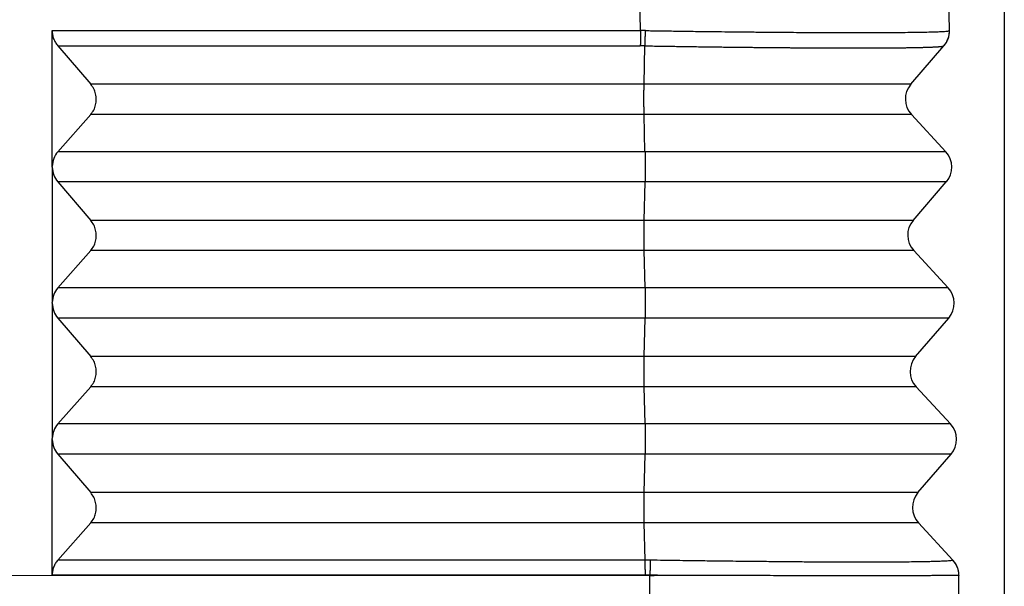
# Model space of a CAD drawing. Units: millimetres. Extents: x -27 to 270, y -114 to 96.
# Drawn here: x 192 to 203, y -39 to -33 of the extents above; entities that cross this region are included whole.
import ezdxf

# ---------------------------------------------------------------- set-up
doc = ezdxf.new("R2010")
doc.units = ezdxf.units.MM
doc.layers.add('1', color=7, linetype='Continuous')
doc.styles.add('CONVERTER_11', font='simplex.shx', dxfattribs={"width": 0.95})
doc.dimstyles.new('ME10_DIM_11', dxfattribs={"dimtxt": 7, "dimasz": 7, "dimexe": 4, "dimexo": 2, "dimgap": 3, "dimtad": 1, "dimdsep": 46, "dimtxsty": 'CONVERTER_11', "dimsah": 1, "dimcen": 0.09, "dimclrd": 7, "dimclre": 7, "dimclrt": 7, "dimadec": 0, "dimazin": 0, "dimtfac": 1, "dimtdec": 4, "dimtix": 1, "dimtmove": 0, "dimatfit": 3, "dimfxl": 1, "dimtolj": 1, "dimtzin": 0, "dimarcsym": 0})

# ---------------------------------------------------------------- blocks, each defined once
blk = doc.blocks.new('MFO_06_L32__4', base_point=(360.5, -90))
at = {"color": 7, "linetype": 'Continuous'}
for p, q in [((397.475, -65.991), (397.424, -63.077)), ((404.29, -65.991), (404.241, -63.147)), ((384.499, -65.991), (397.475, -65.991)), ((384.499, -68.984), (384.499, -65.991)), ((384.623, -66.327), (397.472, -66.327)), ((384.623, -66.327), (385.349, -67.173)), ((397.555, -67.173), (397.574, -66.328)), ((403.438, -67.173), (404.168, -66.328)), ((404.169, -66.327), (404.168, -66.328)), ((397.555, -67.173), (385.349, -67.173)), ((385.349, -67.84), (384.623, -68.66)), ((397.555, -67.84), (385.349, -67.84)), ((397.575, -68.66), (397.555, -67.84)), ((404.21, -68.66), (403.45, -67.84)), ((397.575, -68.66), (384.623, -68.66)), ((384.499, -68.999), (384.499, -68.984)), ((384.499, -68.999), (384.499, -71.983)), ((397.576, -69.327), (384.623, -69.327)), ((384.623, -69.327), (385.349, -70.173)), ((397.556, -70.173), (397.576, -69.327)), ((403.491, -70.173), (404.221, -69.327)), ((397.556, -70.173), (385.349, -70.173)), ((385.349, -70.84), (384.623, -71.66)), ((397.557, -70.84), (385.349, -70.84)), ((397.577, -71.66), (397.557, -70.84)), ((404.262, -71.66), (403.502, -70.84)), ((397.577, -71.66), (384.623, -71.66)), ((384.499, -72), (384.499, -71.983)), ((384.499, -72), (384.499, -74.982)), ((397.577, -72.327), (384.623, -72.327)), ((384.623, -72.327), (385.349, -73.173)), ((397.558, -73.173), (397.577, -72.327)), ((403.543, -73.173), (404.274, -72.327)), ((397.558, -73.173), (385.349, -73.173)), ((385.349, -73.84), (384.623, -74.66)), ((397.558, -73.84), (385.349, -73.84)), ((397.578, -74.66), (397.558, -73.84)), ((404.314, -74.66), (403.555, -73.84)), ((397.578, -74.66), (384.623, -74.66)), ((384.499, -75.001), (384.499, -74.982)), ((384.499, -77.991), (384.499, -75.001)), ((397.578, -75.327), (384.623, -75.327)), ((384.623, -75.327), (385.349, -76.173)), ((397.559, -76.173), (397.578, -75.327)), ((403.595, -76.173), (404.326, -75.327)), ((397.559, -76.173), (385.349, -76.173)), ((385.349, -76.84), (384.623, -77.66)), ((397.559, -76.84), (385.349, -76.84)), ((397.579, -77.66), (397.559, -76.84)), ((404.367, -77.66), (403.607, -76.84)), ((397.579, -77.66), (384.623, -77.66)), ((397.683, -78.003), (383, -78)), ((397.583, -77.991), (384.499, -77.991)), ((397.683, -89.835), (397.683, -78.003)), ((397.684, -78.003), (397.684, -77.992)), ((404.5, -89.767), (404.5, -78))]:
    blk.add_line(p, q, dxfattribs=at)
for centre, start, end in [((403.79, -66), 319.1897, 1), ((403.817, -67.5), 139.1897, 222.8103), ((403.843, -69), 319.1897, 42.8103), ((403.869, -70.5), 139.1897, 222.8103), ((403.895, -72), 319.1897, 42.8103), ((403.921, -73.5), 139.1897, 222.8103), ((403.948, -75), 319.1897, 42.8103), ((403.974, -76.5), 139.1897, 222.8103), ((404, -78), 1, 42.8103)]:
    blk.add_arc(centre, 0.5, start, end, dxfattribs=at)
for points, knots in [([(384.499, -65.991), (384.501, -66.022), (384.504, -66.083), (384.529, -66.171), (384.568, -66.255), (384.605, -66.303), (384.623, -66.327)], [0, 0, 0, 0, 0.0911994, 0.1825154, 0.2737615, 0.3647599, 0.3647599, 0.3647599, 0.3647599]), ([(397.475, -65.991), (397.475, -66.006), (397.475, -66.036), (397.475, -66.081), (397.474, -66.126), (397.474, -66.17), (397.473, -66.212), (397.473, -66.253), (397.472, -66.291), (397.472, -66.315), (397.472, -66.327)], [0, 0, 0, 0, 0.0449103, 0.0900863, 0.134962, 0.1789591, 0.2215116, 0.2620914, 0.3002264, 0.3355235, 0.3355235, 0.3355235, 0.3355235]), ([(397.585, -65.992), (397.576, -65.992), (397.558, -65.992), (397.53, -65.991), (397.502, -65.991), (397.483, -65.991), (397.475, -65.991)], [0, 0, 0, 0, 0.0268977, 0.0552413, 0.0845873, 0.1104993, 0.1104993, 0.1104993, 0.1104993]), ([(397.574, -66.328), (397.575, -66.316), (397.576, -66.292), (397.578, -66.254), (397.579, -66.213), (397.581, -66.171), (397.582, -66.127), (397.583, -66.082), (397.584, -66.037), (397.585, -66.007), (397.585, -65.992)], [0, 0, 0, 0, 0.0353451, 0.0735265, 0.1141508, 0.1567452, 0.200781, 0.2456915, 0.2908979, 0.3358336, 0.3358336, 0.3358336, 0.3358336]), ([(397.585, -65.992), (397.595, -65.992), (397.621, -65.993), (397.67, -65.993), (397.738, -65.994), (397.822, -65.996), (397.934, -65.997), (398.076, -65.999), (398.263, -66.002), (398.47, -66.005), (398.687, -66.008), (398.923, -66.011), (399.189, -66.014), (399.495, -66.017), (399.816, -66.021), (400.147, -66.024), (400.47, -66.027), (400.773, -66.029), (401.046, -66.031), (401.336, -66.032), (401.648, -66.034), (401.984, -66.035), (402.302, -66.035), (402.6, -66.035), (402.879, -66.034), (403.133, -66.032), (403.362, -66.03), (403.567, -66.027), (403.747, -66.024), (403.903, -66.02), (404.033, -66.016), (404.132, -66.011), (404.204, -66.007), (404.248, -66.002), (404.275, -65.999), (404.286, -65.994), (404.29, -65.992)], [0, 0, 0, 0, 0.028832, 0.078692, 0.147185, 0.231919, 0.330498, 0.483752, 0.659555, 0.889267, 1.106244, 1.310017, 1.598372, 1.904851, 2.226964, 2.562223, 2.895628, 3.198542, 3.470894, 3.712614, 4.070105, 4.406247, 4.720757, 5.023305, 5.301871, 5.556133, 5.785769, 5.990459, 6.169884, 6.327243, 6.45711, 6.559655, 6.626777, 6.670672, 6.69574, 6.706594, 6.706594, 6.706594, 6.706594]), ([(404.168, -66.328), (404.173, -66.322), (404.183, -66.311), (404.196, -66.293), (404.209, -66.274), (404.221, -66.254), (404.232, -66.234), (404.242, -66.214), (404.252, -66.193), (404.26, -66.171), (404.267, -66.149), (404.274, -66.127), (404.279, -66.105), (404.283, -66.082), (404.286, -66.06), (404.288, -66.037), (404.29, -66.015), (404.29, -66), (404.29, -65.992)], [0, 0, 0, 0, 0.0223937, 0.0449505, 0.0676492, 0.0904674, 0.1133822, 0.1363701, 0.159407, 0.1824685, 0.2055303, 0.2285678, 0.2515567, 0.2744729, 0.2972928, 0.3199935, 0.3425527, 0.3649491, 0.3649491, 0.3649491, 0.3649491]), ([(404.29, -65.991), (404.29, -65.991), (404.29, -65.991), (404.29, -65.991), (404.29, -65.991), (404.29, -65.991), (404.29, -65.991), (404.29, -65.991), (404.29, -65.991), (404.29, -65.991), (404.29, -65.992), (404.29, -65.992), (404.29, -65.992), (404.29, -65.992), (404.29, -65.992), (404.29, -65.992), (404.29, -65.992), (404.29, -65.992), (404.29, -65.992), (404.29, -65.992), (404.29, -65.992)], [0, 0, 0, 0, 0.000003298, 0.000006594, 0.000010863, 0.000017157, 0.000036622, 0.000065521, 0.000107193, 0.000157512, 0.000215063, 0.000278411, 0.000356196, 0.000443634, 0.000540783, 0.000647697, 0.00076443, 0.000891036, 0.001027567, 0.001174085, 0.001174085, 0.001174085, 0.001174085]), ([(397.574, -66.328), (397.567, -66.328), (397.55, -66.327), (397.524, -66.327), (397.497, -66.327), (397.48, -66.327), (397.472, -66.327)], [0, 0, 0, 0, 0.0218799, 0.0513012, 0.0784181, 0.102614, 0.102614, 0.102614, 0.102614]), ([(397.574, -66.328), (397.58, -66.328), (397.592, -66.328), (397.612, -66.328), (397.635, -66.329), (397.666, -66.329), (397.702, -66.33), (397.783, -66.331), (397.906, -66.333), (398.068, -66.336), (398.231, -66.338), (398.392, -66.341), (398.553, -66.343), (398.714, -66.345), (398.873, -66.348), (399.032, -66.35), (399.19, -66.352), (399.333, -66.354), (399.462, -66.355), (399.577, -66.356), (399.692, -66.358), (399.805, -66.359), (399.918, -66.36), (400.03, -66.361), (400.141, -66.362), (400.251, -66.363), (400.36, -66.364), (400.469, -66.365), (400.576, -66.366), (400.682, -66.367), (400.787, -66.368), (400.887, -66.369), (400.982, -66.369), (401.071, -66.37), (401.16, -66.37), (401.247, -66.371), (401.334, -66.371), (401.419, -66.372), (401.504, -66.372), (401.585, -66.373), (401.661, -66.373), (401.734, -66.373), (401.806, -66.373), (401.877, -66.374), (401.947, -66.374), (402.016, -66.374), (402.084, -66.374), (402.151, -66.374), (402.218, -66.374), (402.283, -66.374), (402.348, -66.374), (402.412, -66.374), (402.474, -66.374), (402.536, -66.374), (402.597, -66.373), (402.656, -66.373), (402.715, -66.373), (402.771, -66.373), (402.824, -66.372), (402.874, -66.372), (402.923, -66.372), (402.972, -66.371), (403.019, -66.371), (403.066, -66.371), (403.112, -66.37), (403.156, -66.37), (403.2, -66.369), (403.244, -66.369), (403.286, -66.368), (403.327, -66.368), (403.367, -66.367), (403.407, -66.367), (403.445, -66.366), (403.483, -66.365), (403.519, -66.365), (403.555, -66.364), (403.59, -66.363), (403.623, -66.362), (403.656, -66.362), (403.688, -66.361), (403.718, -66.36), (403.748, -66.359), (403.777, -66.358), (403.805, -66.358), (403.832, -66.357), (403.857, -66.356), (403.882, -66.355), (403.906, -66.354), (403.928, -66.353), (403.949, -66.352), (403.969, -66.351), (403.988, -66.35), (404.006, -66.349), (404.023, -66.348), (404.04, -66.347), (404.055, -66.345), (404.069, -66.344), (404.083, -66.343), (404.095, -66.342), (404.107, -66.341), (404.117, -66.34), (404.127, -66.338), (404.135, -66.337), (404.143, -66.336), (404.149, -66.335), (404.155, -66.333), (404.16, -66.332), (404.163, -66.331), (404.165, -66.33), (404.166, -66.329), (404.167, -66.329), (404.167, -66.328), (404.168, -66.328), (404.168, -66.328), (404.168, -66.328)], [0, 0, 0, 0, 0.017578, 0.035166, 0.060932, 0.086747, 0.127663, 0.168529, 0.331609, 0.494346, 0.656723, 0.818501, 0.979614, 1.139993, 1.299571, 1.458279, 1.61605, 1.772816, 1.888643, 2.003737, 2.118072, 2.231624, 2.344364, 2.456268, 2.567309, 2.677461, 2.786699, 2.894996, 3.002326, 3.108662, 3.21398, 3.318253, 3.408499, 3.497846, 3.586279, 3.67378, 3.760335, 3.845927, 3.930542, 4.014163, 4.087631, 4.160261, 4.232041, 4.302963, 4.373015, 4.442189, 4.510475, 4.577861, 4.644339, 4.709884, 4.774474, 4.838099, 4.900751, 4.962422, 5.023102, 5.082782, 5.141455, 5.19911, 5.250113, 5.300261, 5.349547, 5.397966, 5.445514, 5.492184, 5.537971, 5.58287, 5.626875, 5.669982, 5.71221, 5.753504, 5.79386, 5.833274, 5.871742, 5.909261, 5.945827, 5.981436, 6.016084, 6.049768, 6.082484, 6.114228, 6.144997, 6.174786, 6.203593, 6.231413, 6.258242, 6.284078, 6.308916, 6.332753, 6.35471, 6.375722, 6.395789, 6.414909, 6.43308, 6.450303, 6.466574, 6.481894, 6.496262, 6.509675, 6.522135, 6.533639, 6.544189, 6.553783, 6.562423, 6.570109, 6.57684, 6.582625, 6.587474, 6.591403, 6.593033, 6.594448, 6.595242, 6.595955, 6.596394, 6.596804, 6.596804, 6.596804, 6.596804]), ([(385.349, -67.84), (385.373, -67.808), (385.422, -67.744), (385.463, -67.63), (385.478, -67.509), (385.463, -67.387), (385.422, -67.271), (385.373, -67.206), (385.349, -67.173)], [0, 0, 0, 0, 0.1192875, 0.2394987, 0.3605189, 0.4820491, 0.6036764, 0.7249662, 0.7249662, 0.7249662, 0.7249662]), ([(397.555, -67.84), (397.555, -67.816), (397.554, -67.765), (397.553, -67.685), (397.552, -67.598), (397.552, -67.509), (397.552, -67.419), (397.553, -67.332), (397.553, -67.25), (397.555, -67.198), (397.555, -67.173)], [0, 0, 0, 0, 0.0722104, 0.1532963, 0.2405696, 0.3311359, 0.4219918, 0.5101237, 0.5926091, 0.6667131, 0.6667131, 0.6667131, 0.6667131]), ([(403.438, -67.173), (403.364, -67.173), (403.216, -67.173), (402.887, -67.173), (402.39, -67.173), (401.671, -67.173), (400.793, -67.173), (399.788, -67.173), (398.695, -67.173), (397.94, -67.173), (397.555, -67.173)], [0, 0, 0, 0, 0.222413, 0.444825, 0.985353, 1.713779, 2.603038, 3.620069, 4.72719, 5.883141, 5.883141, 5.883141, 5.883141]), ([(403.45, -67.84), (403.376, -67.84), (403.227, -67.84), (402.898, -67.84), (402.4, -67.84), (401.679, -67.84), (400.799, -67.84), (399.793, -67.84), (398.697, -67.84), (397.941, -67.84), (397.555, -67.84)], [0, 0, 0, 0, 0.222841, 0.445682, 0.987251, 1.717081, 2.608053, 3.627043, 4.736296, 5.894473, 5.894473, 5.894473, 5.894473]), ([(384.623, -68.66), (384.588, -68.708), (384.518, -68.805), (384.506, -68.924), (384.499, -68.984)], [0, 0, 0, 0, 0.1750141, 0.3519334, 0.3519334, 0.3519334, 0.3519334]), ([(397.575, -68.66), (397.575, -68.671), (397.576, -68.693), (397.577, -68.729), (397.577, -68.767), (397.578, -68.808), (397.578, -68.852), (397.578, -68.897), (397.579, -68.944), (397.579, -68.991), (397.579, -69.039), (397.579, -69.086), (397.578, -69.131), (397.578, -69.175), (397.577, -69.217), (397.577, -69.256), (397.576, -69.293), (397.576, -69.316), (397.576, -69.327)], [0, 0, 0, 0, 0.0322353, 0.0677016, 0.1062145, 0.1474849, 0.1911285, 0.2366649, 0.2835389, 0.3311363, 0.378813, 0.4259229, 0.4718454, 0.5160153, 0.557939, 0.5972167, 0.6335423, 0.6667138, 0.6667138, 0.6667138, 0.6667138]), ([(404.21, -68.66), (404.126, -68.66), (403.959, -68.66), (403.588, -68.66), (403.028, -68.66), (402.217, -68.66), (401.226, -68.66), (400.093, -68.66), (398.86, -68.66), (398.01, -68.66), (397.575, -68.66)], [0, 0, 0, 0, 0.250815, 0.501629, 1.111197, 1.932662, 2.935502, 4.082433, 5.330924, 6.63448, 6.63448, 6.63448, 6.63448]), ([(384.499, -68.999), (384.506, -69.059), (384.518, -69.179), (384.588, -69.278), (384.623, -69.327)], [0, 0, 0, 0, 0.1780896, 0.3558868, 0.3558868, 0.3558868, 0.3558868]), ([(404.221, -69.327), (404.138, -69.327), (403.97, -69.327), (403.599, -69.327), (403.037, -69.327), (402.225, -69.327), (401.233, -69.327), (400.098, -69.327), (398.863, -69.327), (398.011, -69.327), (397.576, -69.327)], [0, 0, 0, 0, 0.251243, 0.502486, 1.113095, 1.935963, 2.940516, 4.089407, 5.34003, 6.645812, 6.645812, 6.645812, 6.645812]), ([(385.349, -70.84), (385.373, -70.808), (385.422, -70.744), (385.463, -70.63), (385.478, -70.509), (385.463, -70.387), (385.422, -70.271), (385.373, -70.206), (385.349, -70.173)], [0, 0, 0, 0, 0.1192875, 0.2394987, 0.3605189, 0.4820491, 0.6036764, 0.7249662, 0.7249662, 0.7249662, 0.7249662]), ([(397.557, -70.84), (397.556, -70.816), (397.555, -70.765), (397.554, -70.685), (397.553, -70.598), (397.553, -70.509), (397.553, -70.419), (397.554, -70.332), (397.555, -70.25), (397.556, -70.198), (397.556, -70.173)], [0, 0, 0, 0, 0.0722104, 0.1532963, 0.2405696, 0.3311359, 0.4219918, 0.5101237, 0.5926091, 0.6667131, 0.6667131, 0.6667131, 0.6667131]), ([(403.491, -70.173), (403.416, -70.173), (403.266, -70.173), (402.935, -70.173), (402.433, -70.173), (401.708, -70.173), (400.822, -70.173), (399.809, -70.173), (398.706, -70.173), (397.945, -70.173), (397.556, -70.173)], [0, 0, 0, 0, 0.22434, 0.448681, 0.993894, 1.728635, 2.625603, 3.65145, 4.768166, 5.934135, 5.934135, 5.934135, 5.934135]), ([(403.502, -70.84), (403.427, -70.84), (403.277, -70.84), (402.945, -70.84), (402.443, -70.84), (401.716, -70.84), (400.828, -70.84), (399.813, -70.84), (398.708, -70.84), (397.946, -70.84), (397.557, -70.84)], [0, 0, 0, 0, 0.224769, 0.449537, 0.995792, 1.731936, 2.630617, 3.658424, 4.777272, 5.945467, 5.945467, 5.945467, 5.945467]), ([(384.623, -71.66), (384.589, -71.708), (384.518, -71.804), (384.506, -71.923), (384.499, -71.983)], [0, 0, 0, 0, 0.1744784, 0.3508515, 0.3508515, 0.3508515, 0.3508515]), ([(397.577, -71.66), (397.577, -71.671), (397.577, -71.693), (397.578, -71.729), (397.579, -71.767), (397.579, -71.808), (397.579, -71.852), (397.58, -71.897), (397.58, -71.944), (397.58, -71.991), (397.58, -72.039), (397.58, -72.086), (397.58, -72.131), (397.579, -72.175), (397.579, -72.217), (397.578, -72.256), (397.578, -72.293), (397.577, -72.316), (397.577, -72.327)], [0, 0, 0, 0, 0.0322353, 0.0677016, 0.1062145, 0.1474849, 0.1911285, 0.2366649, 0.2835389, 0.3311363, 0.378813, 0.4259229, 0.4718454, 0.5160153, 0.557939, 0.5972167, 0.6335423, 0.6667138, 0.6667138, 0.6667138, 0.6667138]), ([(404.262, -71.66), (404.178, -71.66), (404.009, -71.66), (403.636, -71.66), (403.071, -71.66), (402.254, -71.66), (401.256, -71.66), (400.114, -71.66), (398.872, -71.66), (398.014, -71.66), (397.577, -71.66)], [0, 0, 0, 0, 0.252742, 0.505484, 1.119738, 1.947518, 2.958067, 4.113814, 5.3719, 6.685474, 6.685474, 6.685474, 6.685474]), ([(384.499, -72), (384.506, -72.06), (384.519, -72.18), (384.589, -72.278), (384.623, -72.327)], [0, 0, 0, 0, 0.1775494, 0.354804, 0.354804, 0.354804, 0.354804]), ([(404.274, -72.327), (404.189, -72.327), (404.021, -72.327), (403.647, -72.327), (403.081, -72.327), (402.262, -72.327), (401.262, -72.327), (400.119, -72.327), (398.874, -72.327), (398.015, -72.327), (397.577, -72.327)], [0, 0, 0, 0, 0.253171, 0.506341, 1.121636, 1.950819, 2.963081, 4.120788, 5.381006, 6.696806, 6.696806, 6.696806, 6.696806]), ([(385.349, -73.84), (385.373, -73.808), (385.422, -73.744), (385.463, -73.63), (385.478, -73.509), (385.463, -73.387), (385.422, -73.271), (385.373, -73.206), (385.349, -73.173)], [0, 0, 0, 0, 0.1192875, 0.2394987, 0.3605189, 0.4820491, 0.6036764, 0.7249662, 0.7249662, 0.7249662, 0.7249662]), ([(397.558, -73.84), (397.558, -73.816), (397.556, -73.765), (397.555, -73.685), (397.555, -73.598), (397.554, -73.509), (397.555, -73.419), (397.555, -73.332), (397.556, -73.25), (397.557, -73.198), (397.558, -73.173)], [0, 0, 0, 0, 0.0722104, 0.1532963, 0.2405696, 0.3311359, 0.4219918, 0.5101237, 0.5926091, 0.6667131, 0.6667131, 0.6667131, 0.6667131]), ([(403.543, -73.173), (403.467, -73.173), (403.317, -73.173), (402.982, -73.173), (402.477, -73.173), (401.745, -73.173), (400.851, -73.173), (399.829, -73.173), (398.717, -73.173), (397.95, -73.173), (397.558, -73.173)], [0, 0, 0, 0, 0.226268, 0.452536, 1.002435, 1.743491, 2.648168, 3.682831, 4.809142, 5.985129, 5.985129, 5.985129, 5.985129]), ([(403.555, -73.84), (403.479, -73.84), (403.328, -73.84), (402.993, -73.84), (402.486, -73.84), (401.753, -73.84), (400.858, -73.84), (399.834, -73.84), (398.72, -73.84), (397.951, -73.84), (397.558, -73.84)], [0, 0, 0, 0, 0.226696, 0.453393, 1.004333, 1.746792, 2.653182, 3.689805, 4.818248, 5.996462, 5.996462, 5.996462, 5.996462]), ([(384.623, -74.66), (384.589, -74.708), (384.519, -74.804), (384.506, -74.922), (384.499, -74.982)], [0, 0, 0, 0, 0.174003, 0.3498916, 0.3498916, 0.3498916, 0.3498916]), ([(404.314, -74.66), (404.23, -74.66), (404.06, -74.66), (403.684, -74.66), (403.114, -74.66), (402.291, -74.66), (401.285, -74.66), (400.135, -74.66), (398.883, -74.66), (398.019, -74.66), (397.578, -74.66)], [0, 0, 0, 0, 0.25467, 0.50934, 1.128279, 1.962374, 2.980631, 4.145196, 5.412876, 6.736468, 6.736468, 6.736468, 6.736468]), ([(397.578, -74.66), (397.578, -74.671), (397.579, -74.693), (397.579, -74.729), (397.58, -74.767), (397.58, -74.808), (397.581, -74.852), (397.581, -74.897), (397.581, -74.944), (397.581, -74.991), (397.581, -75.039), (397.581, -75.086), (397.581, -75.131), (397.581, -75.175), (397.58, -75.217), (397.58, -75.256), (397.579, -75.293), (397.578, -75.316), (397.578, -75.327)], [0, 0, 0, 0, 0.0322353, 0.0677016, 0.1062145, 0.1474849, 0.1911285, 0.2366649, 0.2835389, 0.3311363, 0.378813, 0.4259229, 0.4718454, 0.5160153, 0.557939, 0.5972167, 0.6335423, 0.6667138, 0.6667138, 0.6667138, 0.6667138]), ([(384.499, -75.001), (384.506, -75.061), (384.519, -75.18), (384.589, -75.278), (384.623, -75.327)], [0, 0, 0, 0, 0.17707, 0.353843, 0.353843, 0.353843, 0.353843]), ([(404.326, -75.327), (404.241, -75.327), (404.071, -75.327), (403.694, -75.327), (403.124, -75.327), (402.299, -75.327), (401.292, -75.327), (400.139, -75.327), (398.885, -75.327), (398.02, -75.327), (397.578, -75.327)], [0, 0, 0, 0, 0.255098, 0.510197, 1.130177, 1.965675, 2.985646, 4.152169, 5.421982, 6.7478, 6.7478, 6.7478, 6.7478]), ([(385.349, -76.84), (385.373, -76.808), (385.422, -76.744), (385.463, -76.63), (385.478, -76.509), (385.463, -76.387), (385.422, -76.271), (385.373, -76.206), (385.349, -76.173)], [0, 0, 0, 0, 0.1192875, 0.2394987, 0.3605189, 0.4820491, 0.6036764, 0.7249662, 0.7249662, 0.7249662, 0.7249662]), ([(397.559, -76.84), (397.559, -76.816), (397.558, -76.765), (397.557, -76.685), (397.556, -76.598), (397.556, -76.509), (397.556, -76.419), (397.557, -76.332), (397.558, -76.25), (397.559, -76.198), (397.559, -76.173)], [0, 0, 0, 0, 0.0722104, 0.1532963, 0.2405696, 0.3311359, 0.4219918, 0.5101237, 0.5926091, 0.6667131, 0.6667131, 0.6667131, 0.6667131]), ([(403.595, -76.173), (403.519, -76.173), (403.367, -76.173), (403.03, -76.173), (402.52, -76.173), (401.782, -76.173), (400.881, -76.173), (399.85, -76.173), (398.728, -76.173), (397.954, -76.173), (397.559, -76.173)], [0, 0, 0, 0, 0.228196, 0.456391, 1.010976, 1.758347, 2.670732, 3.714213, 4.850119, 6.036124, 6.036124, 6.036124, 6.036124]), ([(403.607, -76.84), (403.531, -76.84), (403.378, -76.84), (403.041, -76.84), (402.53, -76.84), (401.79, -76.84), (400.887, -76.84), (399.855, -76.84), (398.731, -76.84), (397.956, -76.84), (397.559, -76.84)], [0, 0, 0, 0, 0.228624, 0.457248, 1.012874, 1.761648, 2.675747, 3.721186, 4.859224, 6.047456, 6.047456, 6.047456, 6.047456]), ([(384.623, -77.66), (384.605, -77.683), (384.568, -77.73), (384.529, -77.813), (384.504, -77.9), (384.501, -77.961), (384.499, -77.991)], [0, 0, 0, 0, 0.0894646, 0.1794489, 0.2699379, 0.3608504, 0.3608504, 0.3608504, 0.3608504]), ([(397.686, -77.661), (397.678, -77.661), (397.66, -77.661), (397.634, -77.66), (397.607, -77.66), (397.589, -77.66), (397.579, -77.66)], [0, 0, 0, 0, 0.0257346, 0.053495, 0.0777293, 0.1069914, 0.1069914, 0.1069914, 0.1069914]), ([(397.583, -77.991), (397.583, -77.976), (397.583, -77.946), (397.583, -77.901), (397.582, -77.857), (397.582, -77.814), (397.581, -77.772), (397.581, -77.732), (397.58, -77.695), (397.58, -77.671), (397.579, -77.66)], [0, 0, 0, 0, 0.0448406, 0.0898032, 0.1343199, 0.1778142, 0.2197256, 0.2595349, 0.2967821, 0.3310888, 0.3310888, 0.3310888, 0.3310888]), ([(397.686, -77.661), (397.686, -77.672), (397.687, -77.696), (397.687, -77.733), (397.686, -77.773), (397.686, -77.815), (397.686, -77.858), (397.685, -77.902), (397.685, -77.947), (397.684, -77.977), (397.684, -77.992)], [0, 0, 0, 0, 0.0342961, 0.0715355, 0.1113399, 0.1532489, 0.1967435, 0.2412629, 0.2862302, 0.3310773, 0.3310773, 0.3310773, 0.3310773]), ([(404.367, -77.661), (404.364, -77.663), (404.355, -77.669), (404.329, -77.671), (404.29, -77.677), (404.23, -77.681), (404.154, -77.685), (404.062, -77.688), (403.963, -77.692), (403.828, -77.695), (403.656, -77.698), (403.452, -77.701), (403.22, -77.703), (402.965, -77.705), (402.689, -77.706), (402.454, -77.706), (402.252, -77.706), (402.071, -77.705), (401.869, -77.705), (401.647, -77.704), (401.368, -77.703), (401.034, -77.701), (400.649, -77.698), (400.294, -77.694), (399.978, -77.691), (399.71, -77.688), (399.457, -77.686), (399.222, -77.683), (398.999, -77.68), (398.776, -77.677), (398.536, -77.674), (398.273, -77.67), (397.987, -77.666), (397.789, -77.663), (397.686, -77.661)], [0, 0, 0, 0, 0.009635, 0.034191, 0.074443, 0.130522, 0.211756, 0.304796, 0.40528, 0.508834, 0.710824, 0.919361, 1.122804, 1.406214, 1.685574, 1.949656, 2.110669, 2.291687, 2.493125, 2.715396, 2.958916, 3.331223, 3.716544, 4.113469, 4.395912, 4.665064, 4.918687, 5.154547, 5.370407, 5.585567, 5.825684, 6.089524, 6.375852, 6.683434, 6.683434, 6.683434, 6.683434]), ([(404.367, -77.66), (404.367, -77.66), (404.367, -77.66), (404.367, -77.66), (404.367, -77.66), (404.367, -77.66), (404.367, -77.66), (404.367, -77.66), (404.367, -77.66), (404.367, -77.66), (404.367, -77.66), (404.367, -77.66), (404.367, -77.661), (404.367, -77.661), (404.367, -77.661), (404.367, -77.661), (404.367, -77.661), (404.367, -77.661), (404.367, -77.661)], [0, 0, 0, 0, 0.0000037419, 0.0000139538, 0.0000306981, 0.0000540229, 0.0000839744, 0.000120599, 0.0001639426, 0.0002140518, 0.0002709022, 0.0003344402, 0.0004046652, 0.0004815766, 0.0005651737, 0.0006554561, 0.0007524231, 0.0008560745, 0.0008560745, 0.0008560745, 0.0008560745]), ([(404.5, -77.991), (404.5, -77.984), (404.499, -77.969), (404.497, -77.946), (404.494, -77.924), (404.49, -77.901), (404.485, -77.879), (404.479, -77.857), (404.472, -77.835), (404.464, -77.814), (404.455, -77.793), (404.445, -77.772), (404.434, -77.752), (404.422, -77.732), (404.409, -77.713), (404.396, -77.695), (404.382, -77.678), (404.372, -77.666), (404.367, -77.661)], [0, 0, 0, 0, 0.0223413, 0.0448441, 0.0674871, 0.0902483, 0.1131048, 0.1360333, 0.1590098, 0.1820103, 0.2050104, 0.2279859, 0.2509125, 0.2737665, 0.2965244, 0.3191635, 0.3416616, 0.3639976, 0.3639976, 0.3639976, 0.3639976]), ([(397.684, -77.992), (397.676, -77.992), (397.659, -77.992), (397.635, -77.991), (397.609, -77.991), (397.592, -77.991), (397.583, -77.991)], [0, 0, 0, 0, 0.0243678, 0.0506827, 0.073451, 0.1013652, 0.1013652, 0.1013652, 0.1013652]), ([(397.684, -78.003), (397.684, -78.003), (397.684, -78.003), (397.684, -78.003), (397.684, -78.003), (397.683, -78.003), (397.683, -78.003)], [0, 0, 0, 0, 0.000280967, 0.000561934, 0.000842917, 0.001123901, 0.001123901, 0.001123901, 0.001123901]), ([(398.187, -77.999), (398.143, -77.998), (398.06, -77.997), (397.938, -77.996), (397.815, -77.994), (397.731, -77.993), (397.684, -77.992)], [0, 0, 0, 0, 0.1319908, 0.2512943, 0.3638996, 0.5031534, 0.5031534, 0.5031534, 0.5031534]), ([(398.187, -77.999), (398.145, -77.999), (398.062, -78), (397.936, -78.001), (397.811, -78.002), (397.727, -78.003), (397.684, -78.003)], [0, 0, 0, 0, 0.1259084, 0.2513993, 0.3756423, 0.5029246, 0.5029246, 0.5029246, 0.5029246]), ([(404.49, -77.997), (404.487, -77.997), (404.477, -77.996), (404.457, -77.996), (404.425, -77.997), (404.377, -77.997), (404.326, -77.998), (404.278, -77.999), (404.239, -77.999), (404.201, -78), (404.17, -78), (404.119, -78.001), (404.039, -78.002), (403.929, -78.002), (403.808, -78.003), (403.673, -78.004), (403.513, -78.005), (403.345, -78.005), (403.18, -78.006), (403.031, -78.006), (402.891, -78.006), (402.765, -78.007), (402.657, -78.007), (402.516, -78.007), (402.337, -78.007), (402.146, -78.007), (401.992, -78.006), (401.879, -78.006), (401.779, -78.006), (401.697, -78.006), (401.587, -78.006), (401.441, -78.006), (401.245, -78.005), (401.034, -78.005), (400.805, -78.004), (400.545, -78.003), (400.264, -78.002), (399.972, -78.001), (399.687, -78), (399.422, -78), (399.181, -77.999), (398.969, -77.998), (398.775, -77.998), (398.599, -77.998), (398.443, -77.998), (398.308, -77.998), (398.225, -77.999), (398.187, -77.999)], [0, 0, 0, 0, 0.0107, 0.029642, 0.059815, 0.107027, 0.174518, 0.210787, 0.252158, 0.292757, 0.32451, 0.342997, 0.447539, 0.563089, 0.674407, 0.809192, 0.96885, 1.154793, 1.312163, 1.46336, 1.604484, 1.731638, 1.840922, 1.928438, 2.154073, 2.377863, 2.502359, 2.61643, 2.716827, 2.800302, 2.863606, 3.045274, 3.240367, 3.450873, 3.678783, 3.926087, 4.23149, 4.520833, 4.80307, 5.087155, 5.315265, 5.527304, 5.72204, 5.898239, 6.054668, 6.190094, 6.303284, 6.303284, 6.303284, 6.303284]), ([(404.5, -77.992), (404.5, -77.992), (404.499, -77.994), (404.497, -77.995), (404.494, -77.996), (404.492, -77.997), (404.49, -77.997)], [0, 0, 0, 0, 0.00140579, 0.00360984, 0.00681673, 0.01113211, 0.01113211, 0.01113211, 0.01113211]), ([(404.5, -78), (404.5, -78), (404.499, -77.999), (404.496, -77.998), (404.493, -77.998), (404.491, -77.997), (404.491, -77.997), (404.49, -77.997)], [0, 0, 0, 0, 0.00121838, 0.00389969, 0.00820792, 0.00914882, 0.01014251, 0.01014251, 0.01014251, 0.01014251]), ([(404.5, -77.992), (404.5, -77.992), (404.5, -77.992), (404.5, -77.992), (404.5, -77.992), (404.5, -77.992), (404.5, -77.991), (404.5, -77.991), (404.5, -77.991), (404.5, -77.991), (404.5, -77.991)], [0, 0, 0, 0, 0.000106949, 0.0002139023, 0.0003208597, 0.0004278214, 0.0005347872, 0.0006417573, 0.0007487317, 0.0008557121, 0.0008557121, 0.0008557121, 0.0008557121])]:
    blk.add_open_spline(points, degree=3, knots=knots, dxfattribs=at)
blk = doc.blocks.new('*D14')
at = {"layer": '1', "color": 7, "linetype": 'Continuous'}
for p, q in [((360.5, -57.955), (360.5, -127.678)), ((405.5, -57.955), (405.5, -127.678)), ((360.5, -123.678), (405.5, -123.678))]:
    blk.add_line(p, q, dxfattribs=at)
at = {"layer": '1', "color": 7}
for points in [[(367.5, -122.756), (367.5, -124.6), (360.5, -123.678)], [(398.5, -124.6), (398.5, -122.756), (405.5, -123.678)]]:
    blk.add_solid(points, dxfattribs=at)
at = {"layer": '1', "color": 7, "insert": (377.75, -120.678), "char_height": 7, "attachment_point": 7, "rotation": 0.0001, "line_spacing_factor": 0.60024, "style": 'CONVERTER_11'}
blk.add_mtext('45', dxfattribs=at)
blk = doc.blocks.new('Da_sinistra1', base_point=(383, -54))
blk.add_blockref('MFO_06_L32__4', (360.5, -90))
at = {"layer": '1'}
dim = blk.add_linear_dim(base=(360.5, -123.678), p1=(405.5, -55.955), p2=(360.5, -55.955), dimstyle='ME10_DIM_11', dxfattribs=at)
dim.commit()
dim.dimension.update_dxf_attribs({"geometry": '*D14', "text_midpoint": (383, -117.178), "text_rotation": 0.0001})

msp = doc.modelspace()

# ---------------------------------------------------------------- block references
at = {"xscale": 0.5, "yscale": 0.5, "zscale": 0.5}
msp.add_blockref('Da_sinistra1', (191.5, -27), dxfattribs=at)

doc.saveas('drawing.dxf')
